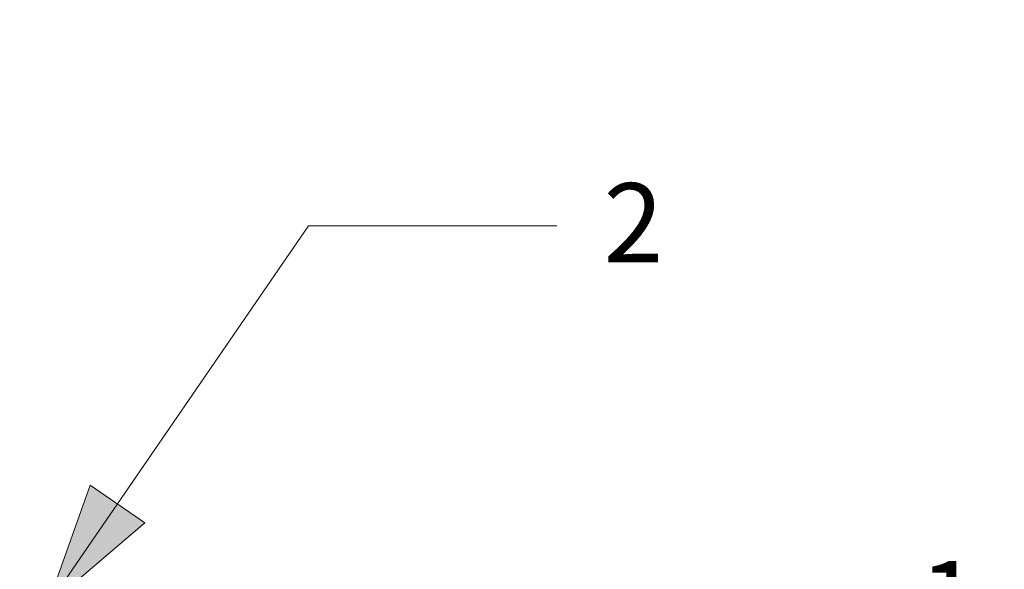
# Model space of a CAD drawing. Units: inches. Extents: x -13.5 to 13.5, y -9 to 9.
# Drawn here: x -6.3 to -4.8, y -5.8 to -5 of the extents above; entities that cross this region are included whole.
import ezdxf

# ---------------------------------------------------------------- set-up
doc = ezdxf.new("R2010")
doc.units = ezdxf.units.IN
doc.header["$LTSCALE"] = 0.75
doc.header["$MEASUREMENT"] = 0
doc.layers.add('Roof', color=7, linetype='Continuous', lineweight=13)
doc.styles.add('Arial', font='Arial')

# ---------------------------------------------------------------- blocks, each defined once
blk = doc.blocks.new('Callout-4')
at = {"layer": 'Roof', "linetype": 'Continuous', "lineweight": 0}
blk.add_hatch(color=7, dxfattribs=at).paths.add_polyline_path([(0.17096, 0.03349), (0.29596, 0), (0.17096, -0.03349)])
at = {"layer": 'Roof', "color": 7, "linetype": 'Continuous', "lineweight": 5}
for p, q in [((-0.15074, 0.19945), (0, 0)), ((0, 0), (0.29596, 0))]:
    blk.add_line(p, q, dxfattribs=at)
at = {"layer": 'Roof', "color": 7, "linetype": 'Continuous', "lineweight": 5, "flags": 128}
blk.add_lwpolyline([(0.17096, 0.03349), (0.29596, 0), (0.17096, -0.03349)], close=True, dxfattribs=at)
at = {"layer": 'Roof', "color": 7, "insert": (-0.21318, 0.21098), "char_height": 0.07954, "width": 0.1654955, "attachment_point": 1, "rotation": 127.08079, "line_spacing_factor": 0.959385, "style": 'Arial'}
blk.add_mtext('1', dxfattribs=at)
blk = doc.blocks.new('Callout-5')
at = {"layer": 'Roof', "linetype": 'Continuous', "lineweight": 0}
blk.add_hatch(color=7, dxfattribs=at).paths.add_polyline_path([(0.33959, 0.03349), (0.46459, 0), (0.33959, -0.03349)])
at = {"layer": 'Roof', "color": 7, "linetype": 'Continuous', "lineweight": 5}
for p, q in [((-0.14171, 0.20596), (0, 0)), ((0, 0), (0.46459, 0))]:
    blk.add_line(p, q, dxfattribs=at)
at = {"layer": 'Roof', "color": 7, "linetype": 'Continuous', "lineweight": 5, "flags": 128}
blk.add_lwpolyline([(0.33959, 0.03349), (0.46459, 0), (0.33959, -0.03349)], close=True, dxfattribs=at)
at = {"layer": 'Roof', "color": 7, "insert": (-0.20358, 0.22026), "char_height": 0.07954, "width": 0.1654955, "attachment_point": 1, "rotation": 124.52943, "line_spacing_factor": 0.959385, "style": 'Arial'}
blk.add_mtext('2', dxfattribs=at)

msp = doc.modelspace()

# ---------------------------------------------------------------- block references
at = {"layer": 'Roof', "color": 7, "xscale": 1.5, "yscale": 1.5, "zscale": 1.5}
for name, p, rotation in [('Callout-5', (-5.8517, -5.3108), 235.4705690690738), ('Callout-4', (-5.3747, -5.8808), 232.9192089109103)]:
    msp.add_blockref(name, p, dxfattribs=dict(at, rotation=rotation))

doc.saveas('drawing.dxf')
